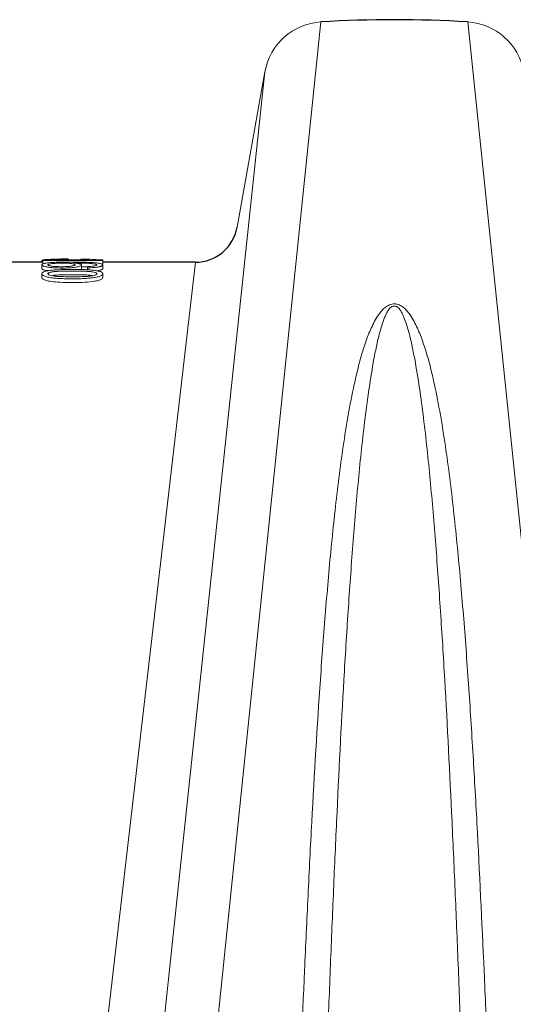
# Paper-space layout '160_Isolator_Row_PLUS_Details' of a CAD drawing. Units: feet. Extents: x -0.8 to 15.8, y -0.3 to 10.3.
# Drawn here: x 7.9 to 8, y 6.9 to 7.1 of the extents above; entities that cross this region are included whole.
import ezdxf

# ---------------------------------------------------------------- set-up
doc = ezdxf.new("R2010")
doc.units = ezdxf.units.FT
doc.header["$MEASUREMENT"] = 0
doc.layers.get('0').update_dxf_attribs({"lineweight": 9})
doc.layers.add('UGD - DETAIL 2', color=7, linetype='Continuous', lineweight=5)
doc.layers.add('UGD - DETAIL 5', color=7, linetype='Continuous', lineweight=25)

# ---------------------------------------------------------------- blocks, each defined once
blk = doc.blocks.new('subblock_ISO160LP')
at = {"layer": 'UGD - DETAIL 2'}
for p, q in [((4.258427470032075, 0.8944771426405396), (4.229896560952511, 0.6188857712333515)), ((4.288730702695375, 0.8944771426405396), (4.317262644386574, 0.6188757968265577)), ((4.24687504248368, 0.8842030789900832), (4.218664045081368, 0.6194945838074091)), ((4.201043624564591, 0.8449314685528861), (4.193653928417916, 0.8449314685528861)), ((4.201043624564591, 0.8453841452336519), (4.200832526397335, 0.8452773797673103)), ((4.200832526397335, 0.8452773797673103), (4.200832526397335, 0.8449314685528861)), ((4.200832526397335, 0.8443963652161415), (4.200832526397335, 0.843648260012742)), ((4.201043624564591, 0.8454391311520908), (4.210678523010756, 0.8454391311520908)), ((4.201043624564591, 0.8453306688508633), (4.201043624564591, 0.8454391311520908)), ((4.201043624564591, 0.844589405135423), (4.201043624564591, 0.8453306688508633)), ((4.213410196311543, 0.8453306688508633), (4.201043624564591, 0.8453306688508633)), ((4.232516765448054, 0.8449314685528861), (4.204371294546036, 0.6024139571842397)), ((4.206271309238218, 0.8456704315028105), (4.204730227860637, 0.8456704315028105)), ((4.204739417853489, 0.8454391311520908), (4.204739417853489, 0.845657408252066)), ((4.206261215090308, 0.845657408252066), (4.204739417853489, 0.845657408252066)), ((4.206261215090308, 0.8454391311520908), (4.206261215090308, 0.845657408252066)), ((4.208857407477353, 0.8455937102172015), (4.210319341054401, 0.8455937102172015)), ((4.208857407477353, 0.8454391311520908), (4.208857407477353, 0.8455937102172015)), ((4.209033847736464, 0.8436162983277313), (4.209033847736464, 0.8443637895786082)), ((4.213410196311543, 0.844589405135423), (4.213177413820176, 0.844589405135423)), ((4.213410196311543, 0.844589405135423), (4.213410196311543, 0.8453306688508633)), ((4.213410196311543, 0.8436706626417276), (4.213410196311543, 0.8443756941800871)), ((4.200832526397335, 0.8425598248479105), (4.200832526397335, 0.8418011249924575)), ((4.210224819486939, 0.8433824163043937), (4.210224819486939, 0.8440517578205231)), ((4.210344546806027, 0.8433757294304769), (4.210344546806027, 0.8437828014403408)), ((4.213410196311543, 0.8418018075398663), (4.213410196311543, 0.8425617820902858)), ((4.273490812348427, 0.8358835940479139), (4.273667360379022, 0.8358835940479139))]:
    blk.add_line(p, q, dxfattribs=at)
for points, knots in [([(4.212594160112076, 0.8439838489880458), (4.212630520727544, 0.8439913363936284), (4.212703578413766, 0.8440063804880538), (4.212804674909421, 0.8440301410798838), (4.212899667309557, 0.8440548755120858), (4.212987596073162, 0.8440806663901981), (4.213068295511675, 0.8441074903774961), (4.213141378515502, 0.8441353528896798), (4.213206514810736, 0.8441642512844965), (4.213263354730771, 0.8441941850871331), (4.213311550495291, 0.8442251531208171), (4.213350749944311, 0.8442571548683304), (4.213380599541324, 0.8442901882229421), (4.213398012356265, 0.8443196468308543), (4.213406979273714, 0.8443453907448202), (4.213411664615251, 0.8443741795792903), (4.213406665835919, 0.8444242171153178), (4.213343490091574, 0.8445210558646181), (4.213123642278788, 0.8446229272249184), (4.212743556876831, 0.8447093959200629), (4.21238769943011, 0.844765563596809), (4.211969066019719, 0.8448136565909863), (4.211371763497482, 0.8448641150248477), (4.210507619447071, 0.844910596097634), (4.209049532639256, 0.84495395275502), (4.207494322402908, 0.8449675402163734), (4.205995673097277, 0.8449652396882357), (4.204842703616123, 0.8449527192428263), (4.203762038641344, 0.8449257431551587), (4.202891791374896, 0.8448830503305089), (4.202293831100178, 0.8448336020178431), (4.201877932544903, 0.8447852587225952), (4.201517125810369, 0.8447288778522193), (4.201228226860167, 0.8446644747832579), (4.201017735120786, 0.8445932135774683), (4.200885577670761, 0.8445156037055881), (4.200837127823888, 0.8444472878428542), (4.200830018764464, 0.844391197249422), (4.200845042721994, 0.8443324585952041), (4.200911468672075, 0.844259212017846), (4.20107821835245, 0.8441685941734249), (4.201319856642385, 0.844085249437228), (4.201640662988666, 0.8440059119164403), (4.202017626752422, 0.8439369127889904), (4.202471950764448, 0.8438750152565717), (4.202964878959847, 0.8438256126508463), (4.203486067651284, 0.8437860943795386), (4.204023908039744, 0.8437588007174099), (4.204583131146592, 0.8437433389992748), (4.20514731110643, 0.8437399593555597), (4.205899076880996, 0.8437496514439431), (4.206819468130107, 0.8437934050782019), (4.20753828253055, 0.8438744261561055), (4.207951454038721, 0.8439414426624694), (4.208211217840471, 0.8439890060541302), (4.208501825223721, 0.8440546143324354), (4.208768518702982, 0.8441382357834186), (4.208947066433211, 0.8442257867551461), (4.20902025784244, 0.8443001088264168), (4.209036906292567, 0.8443581024399123), (4.209027483470891, 0.8444150969071416), (4.208961609638209, 0.8444843402907622), (4.208794474068327, 0.8445617372790934), (4.208589836854571, 0.8446206625066566), (4.208385742043902, 0.844663390859921), (4.208199353103282, 0.8446954613534672), (4.207972607332522, 0.8447271412254054), (4.207701048608669, 0.844758150526502), (4.207498862097054, 0.8447759241939821), (4.207395473899851, 0.8447850127697052)], [0, 0, 0, 0, 0.004708978603047611, 0.009461530764290533, 0.01427091947666886, 0.01915165543555086, 0.02411940620367158, 0.0291908803417077, 0.03438369175769165, 0.03971621102080709, 0.04520741114357046, 0.05087671526955729, 0.05674385287773943, 0.06282872972501814, 0.06667805980006024, 0.0706515256719563, 0.07849081415114167, 0.09421853075571764, 0.1254928100912119, 0.1407724974673826, 0.1566184453420121, 0.1720787088167902, 0.1878920731070977, 0.2168420087038711, 0.2505349491548202, 0.3128204611523837, 0.3459622687527451, 0.3752699523717095, 0.4091137153175971, 0.4376945546311475, 0.4531991265924398, 0.469069618518955, 0.4850920485438752, 0.5004525751944304, 0.5161156680251288, 0.5318002282807939, 0.5473659626750776, 0.55514782692534, 0.5629628394797879, 0.5794874976021016, 0.594447717987842, 0.6116422753779011, 0.6257327659000935, 0.6413816251700728, 0.657042893380995, 0.6732503860446329, 0.6882899871765565, 0.7038964050518949, 0.719594071659293, 0.7352490812032251, 0.7507873591884348, 0.7822551967823863, 0.8132763341158736, 0.8201307626921969, 0.8289971857359258, 0.8446272007848781, 0.8599584921387058, 0.8759338552529293, 0.8915672227885318, 0.8994385289719317, 0.9072567560197146, 0.9228296230335732, 0.9385969547563143, 0.954207672537776, 0.9619756801318018, 0.9698718643470312, 0.9795181529557702, 0.9895265949670975, 1, 1, 1, 1]), ([(4.204739417853489, 0.8455876142312491), (4.204140064579406, 0.8455791886096335), (4.203038581148576, 0.8455637041149089), (4.201841029098432, 0.8455141791229153), (4.201466032884127, 0.8454612029186706), (4.201309796153964, 0.8454391311520908)], [0, 0, 0, 0, 0.4104873141385555, 0.7543880958694601, 1, 1, 1, 1]), ([(4.206960674689526, 0.8446604590762945), (4.206835540549037, 0.844676998067996), (4.206699810493774, 0.8446912929398422), (4.206406660651282, 0.8447155625768801), (4.206247370103938, 0.8447255914095422), (4.205757079383147, 0.8447485401887889), (4.205405852618242, 0.8447548635152771), (4.204887440514085, 0.8447552839968466), (4.204715043958458, 0.8447538943006521), (4.204371154589808, 0.8447476983092201), (4.204199024813533, 0.8447428410352131), (4.203867370569697, 0.8447299131712498), (4.203706382033943, 0.844721832482378), (4.203393388510904, 0.8447025499436904), (4.203240134195312, 0.8446910943196144), (4.202955824952824, 0.8446643018317559), (4.202824968097048, 0.8446490466517957), (4.202589431278284, 0.8446140103088169), (4.202486900519489, 0.8445942046934647), (4.202314481348822, 0.8445520889067666), (4.202241744112598, 0.8445293884050216), (4.202134224939073, 0.8444814955047946), (4.202100026163407, 0.8444567041335631), (4.202070688768345, 0.8444053445206805), (4.202075178382984, 0.8443785719776997), (4.202124740858835, 0.8443260766424601), (4.202170428803129, 0.8442998955624716), (4.202305535003688, 0.8442488666325403), (4.202392405293267, 0.8442248581368403), (4.202599147197361, 0.8441795658910678), (4.202719049072584, 0.8441583516549827), (4.202848986503795, 0.8441388827312721)], [0, 0, 0, 0, 0.06249999999999653, 0.06249999999999653, 0.1249999999999931, 0.1249999999999931, 0.2499999999999857, 0.2499999999999857, 0.3124999999999868, 0.3124999999999868, 0.3749999999999881, 0.3749999999999881, 0.4374999999999892, 0.4374999999999892, 0.4999999999999905, 0.4999999999999905, 0.5624999999999917, 0.5624999999999917, 0.6249999999999928, 0.6249999999999928, 0.687499999999994, 0.687499999999994, 0.7499999999999952, 0.7499999999999952, 0.8124999999999964, 0.8124999999999964, 0.8749999999999976, 0.8749999999999976, 0.9374999999999988, 0.9374999999999988, 1, 1, 1, 1]), ([(4.202848986503795, 0.8441388827312721), (4.202979021597912, 0.8441193991744171), (4.203120104314166, 0.8441023571563164), (4.203419893686259, 0.8440733953765402), (4.203580726117252, 0.8440613213815595), (4.204075817453941, 0.8440328947636431), (4.204419423506806, 0.8440240876720964), (4.205116478803575, 0.8440195982591945), (4.205462173443721, 0.8440232671808872), (4.205973609207376, 0.8440434072792868), (4.20613970624936, 0.8440525370446039), (4.20645677066932, 0.8440761675435624), (4.20661006970613, 0.8440909208102312), (4.206890792604554, 0.844125446277701), (4.207018191339102, 0.8441451544998699), (4.207249223046801, 0.8441883400119536), (4.207348621833717, 0.8442113578515205), (4.207512239637254, 0.844260305155899), (4.20757622571864, 0.8442864299196913), (4.207663147241419, 0.8443386722855735), (4.207687470623114, 0.8443652470221537), (4.207702897435865, 0.8444180314687628), (4.207695158423121, 0.8444438406600057), (4.207644136102772, 0.8444942739629937), (4.207599688506889, 0.8445189839781051), (4.207474991230356, 0.8445647289547082), (4.207394646885859, 0.8445860933695144), (4.207198526356024, 0.8446260387001985), (4.207084751875755, 0.8446441649060148), (4.206960674689526, 0.8446604590762945)], [0, 0, 0, 0, 0.06250000000000007, 0.06250000000000007, 0.1250000000000001, 0.1250000000000001, 0.2500000000000003, 0.2500000000000003, 0.3750000000000004, 0.3750000000000004, 0.4375000000000004, 0.4375000000000004, 0.5000000000000003, 0.5000000000000003, 0.5625000000000003, 0.5625000000000003, 0.6250000000000002, 0.6250000000000002, 0.6875000000000002, 0.6875000000000002, 0.7500000000000001, 0.7500000000000001, 0.8125000000000001, 0.8125000000000001, 0.8750000000000001, 0.8750000000000001, 0.9375, 0.9375, 1, 1, 1, 1]), ([(4.211519764961849, 0.8441483548193673), (4.211639757842477, 0.8441673420639972), (4.211746090524684, 0.8441878547010333), (4.211926718529412, 0.8442322879596986), (4.212000797340352, 0.8442564162428425), (4.212106678365217, 0.8443053433848604), (4.212140143844863, 0.8443306538422348), (4.212170802985383, 0.8443812193833651), (4.212169225502294, 0.8444061115685599), (4.212133482454192, 0.8444551216989566), (4.212097787763469, 0.8444789500424577), (4.211989451206591, 0.8445235080239399), (4.211915749800028, 0.8445446863963184), (4.211733307108716, 0.8445836761534338), (4.211628490325438, 0.8446012302218833), (4.211401251474399, 0.8446338371731485), (4.211276556874509, 0.8446488420040623), (4.210883101594391, 0.8446892250990459), (4.210596894162791, 0.844710100513737), (4.210142347234068, 0.8447354542959147), (4.209985881279863, 0.8447425836245088), (4.209671378349867, 0.8447543950451291), (4.209512486447693, 0.8447592134032789), (4.209032298909733, 0.8447713792966169), (4.208707557195339, 0.8447764832072835), (4.208052542578571, 0.8447831707213709), (4.207724118518854, 0.8447846925290605), (4.207395473899851, 0.8447850127697052)], [0, 0, 0, 0, 0.06249999999999671, 0.06249999999999671, 0.1249999999999934, 0.1249999999999934, 0.1874999999999901, 0.1874999999999901, 0.2499999999999868, 0.2499999999999868, 0.3124999999999836, 0.3124999999999836, 0.3749999999999802, 0.3749999999999802, 0.437499999999977, 0.437499999999977, 0.4999999999999737, 0.4999999999999737, 0.6249999999999752, 0.6249999999999752, 0.687499999999976, 0.687499999999976, 0.7499999999999767, 0.7499999999999767, 0.8749999999999883, 0.8749999999999883, 1, 1, 1, 1]), ([(4.210678523010756, 0.8454391311520908), (4.210475059056989, 0.8454530444393527), (4.210289932230353, 0.8454674763976868), (4.209946788606885, 0.8454956799727711), (4.209788492507414, 0.8455094971177459), (4.209489765125909, 0.8455359539527763), (4.209346660898973, 0.8455485114906764), (4.20908199605492, 0.8455721903804942), (4.208959875529217, 0.8455833376575583), (4.208857407477353, 0.8455937102172015)], [0, 0, 0, 0, 0.25, 0.25, 0.5, 0.5, 0.75, 0.75, 1, 1, 1, 1]), ([(4.210319341054401, 0.8455937102172015), (4.210489936035628, 0.8455801519439206), (4.21068003745404, 0.8455652040653945), (4.211105199259691, 0.8455333440579125), (4.211339550998673, 0.8455164934401296), (4.211852685347822, 0.845482285238802), (4.212130254557906, 0.8454647414111491), (4.212726403316992, 0.8454314617836189), (4.213045996586061, 0.8454155644748198), (4.213410196311543, 0.8454030951598952)], [0, 0, 0, 0, 0.25, 0.25, 0.5, 0.5, 0.75, 0.75, 1, 1, 1, 1]), ([(4.213010055008908, 0.8421329228376067), (4.212920628338907, 0.8420904570712651), (4.21281684295127, 0.8420493249696506), (4.212581309378493, 0.8419713568708858), (4.212452063828096, 0.8419352914502269), (4.212172356969404, 0.8418687658705721), (4.212021892909888, 0.8418383059515122), (4.211701180331147, 0.8417827816284102), (4.211532347761022, 0.8417573184112825), (4.211018137503288, 0.8416887707284104), (4.210660398989148, 0.8416525469229441), (4.210108484147895, 0.841608221864476), (4.209921295103868, 0.8415949634305093), (4.209543350425974, 0.8415736437878536), (4.209354065955267, 0.8415652235777884), (4.208785587473358, 0.8415444770947147), (4.208405781249894, 0.8415365736518652), (4.207645267516909, 0.8415273293961718), (4.207264568630308, 0.8415259218243136), (4.206502453177563, 0.8415283344530735), (4.206120987089889, 0.841532516444147), (4.205356871921595, 0.8415494620556387), (4.20497494353549, 0.8415622305016655), (4.20422700203062, 0.8415999888212014), (4.203859416993964, 0.8416250560053982), (4.203323109068606, 0.8416769428159228), (4.203146728641059, 0.8416964972626602), (4.202799889252674, 0.8417411171342337), (4.202630507420963, 0.8417661060057071), (4.20230939756857, 0.8418208293354041), (4.202156508564713, 0.8418507054961992), (4.201867880145983, 0.8419159253882071), (4.201731161238058, 0.8419516146904584), (4.201484204050303, 0.8420266085136632), (4.201374507935725, 0.84206617313788), (4.201185805732166, 0.8421497333681032), (4.201106058944788, 0.8421940098119194), (4.200980164638167, 0.842283186171926), (4.200933036679544, 0.8423283860283846), (4.200865750187859, 0.8424195985107303), (4.200845744176604, 0.8424657219725304), (4.200820515867235, 0.8426013122232234), (4.200843873546091, 0.8426893587225095), (4.200964714957536, 0.8428176947899146), (4.201019626702873, 0.8428593888609157), (4.201159325005392, 0.8429385466952795), (4.201244366271567, 0.842976310371057), (4.201447484603705, 0.8430481371124756), (4.20156390355487, 0.8430815206985471), (4.201820010650408, 0.8431426048704225), (4.201960301762028, 0.8431705233030016), (4.202111718277138, 0.8431961388998275)], [0, 0, 0, 0, 0.03124999999999924, 0.03124999999999924, 0.06249999999999849, 0.06249999999999849, 0.09374999999999772, 0.09374999999999772, 0.124999999999997, 0.124999999999997, 0.1874999999999993, 0.1874999999999993, 0.2187499999999985, 0.2187499999999985, 0.2499999999999977, 0.2499999999999977, 0.3125000000000003, 0.3125000000000003, 0.3750000000000029, 0.3750000000000029, 0.4375000000000055, 0.4375000000000055, 0.5000000000000081, 0.5000000000000081, 0.5625000000000107, 0.5625000000000107, 0.5937500000000099, 0.5937500000000099, 0.625000000000009, 0.625000000000009, 0.6562500000000081, 0.6562500000000081, 0.6875000000000072, 0.6875000000000072, 0.7187500000000063, 0.7187500000000063, 0.7500000000000054, 0.7500000000000054, 0.7812500000000047, 0.7812500000000047, 0.8125000000000038, 0.8125000000000038, 0.8750000000000026, 0.8750000000000026, 0.9062500000000019, 0.9062500000000019, 0.9375000000000013, 0.9375000000000013, 0.9687500000000007, 0.9687500000000007, 1, 1, 1, 1]), ([(4.202077620612272, 0.8431881260697764), (4.202003985890315, 0.8431971123314952), (4.201572571030283, 0.8432497614993508), (4.201119945932078, 0.8433936130943493), (4.200818224355316, 0.8435469992657545), (4.200860035479764, 0.8436271922098513), (4.200871019844271, 0.843648260012742)], [0, 0, 0, 0, 0.08381098668363358, 0.4910360773226111, 0.8662880918423811, 0.9999999999999999, 0.9999999999999999, 0.9999999999999999, 0.9999999999999999]), ([(4.211277159605288, 0.842951815797278), (4.211056852112961, 0.842985830049372), (4.210816140850511, 0.8430101399129057), (4.210314927841409, 0.8430495875540487), (4.210055491121693, 0.8430642823285552), (4.209278530820939, 0.8430990790606074), (4.208753662448089, 0.8431107298161464), (4.207697718389227, 0.843123851376788), (4.207165755158258, 0.8431250138985433), (4.206106227671626, 0.8431203834393273), (4.205577434664519, 0.8431143018399894), (4.204787357653004, 0.8430929542009267), (4.204524319373377, 0.8430837388700638), (4.204007292745246, 0.8430583754931718), (4.203749762391453, 0.8430421837884978), (4.203386091931861, 0.843008008050731), (4.203269022161294, 0.8429949841128064), (4.203047873234027, 0.8429637728709167), (4.202942667852312, 0.8429455912324784), (4.202643011685268, 0.8428878166978393), (4.202469951465446, 0.842843922261693), (4.202270528661302, 0.8427655391699318), (4.202216286677412, 0.8427380094499881), (4.202134112581462, 0.8426807169347512), (4.202105806781219, 0.842650521606231), (4.202075644182059, 0.8425893280577839), (4.20207311473132, 0.8425584823539793), (4.202091445335554, 0.8424962955993465), (4.202113409077811, 0.8424648266439476), (4.20218295732866, 0.8424042146054944), (4.202230508530192, 0.8423747380926443), (4.202351232461751, 0.8423175304718029), (4.202424034687283, 0.8422901033540597), (4.202668028808148, 0.8422134584690184), (4.202868049128028, 0.8421686207400967), (4.203085290422223, 0.8421297024860905)], [0, 0, 0, 0, 0.062500000000005, 0.062500000000005, 0.12500000000001, 0.12500000000001, 0.25000000000002, 0.25000000000002, 0.37500000000003, 0.37500000000003, 0.50000000000004, 0.50000000000004, 0.5625000000000419, 0.5625000000000419, 0.6250000000000437, 0.6250000000000437, 0.6562500000000419, 0.6562500000000419, 0.6875000000000401, 0.6875000000000401, 0.7500000000000316, 0.7500000000000316, 0.7812500000000271, 0.7812500000000271, 0.8125000000000226, 0.8125000000000226, 0.8437500000000181, 0.8437500000000181, 0.8750000000000137, 0.8750000000000137, 0.9062500000000091, 0.9062500000000091, 0.9375000000000047, 0.9375000000000047, 1, 1, 1, 1]), ([(4.202111718277138, 0.8431961388998275), (4.202368123540964, 0.8432393742283466), (4.20264566791684, 0.843273648040963), (4.203229272615317, 0.8433306040008688), (4.203537830589084, 0.8433533263660706), (4.204476712960513, 0.8434079959440623), (4.205115971944906, 0.8434272243396777), (4.206408100580575, 0.843448764419179), (4.207061027198961, 0.8434507770990081), (4.20835591943478, 0.8434429484723296), (4.209001052430722, 0.8434326548088507), (4.209961511823622, 0.8433967690240252), (4.210280690238505, 0.8433812308078359), (4.210897481550091, 0.8433396184493631), (4.211199584901806, 0.843313679962705), (4.21177177634263, 0.8432492104976745), (4.212037591449189, 0.8432111669867481), (4.212519482233802, 0.8431200876378853), (4.212737609670512, 0.8430666508438094), (4.213077061073363, 0.8429470526187401), (4.213203140576297, 0.8428793259292888), (4.213364284017189, 0.842738139473056), (4.213402517393661, 0.8426632257922506), (4.213415733590864, 0.8425123677877764), (4.213393438172716, 0.8424360702550757), (4.213298968812978, 0.8423207009227553), (4.213256788259059, 0.8422819217818187), (4.213150517411123, 0.842206253060283), (4.213086340260361, 0.8421691481788685), (4.213010055008908, 0.8421329228376067)], [0, 0, 0, 0, 0.06250000000000132, 0.06250000000000132, 0.1250000000000026, 0.1250000000000026, 0.2500000000000051, 0.2500000000000051, 0.3750000000000075, 0.3750000000000075, 0.50000000000001, 0.50000000000001, 0.5625000000000088, 0.5625000000000088, 0.6250000000000075, 0.6250000000000075, 0.6875000000000063, 0.6875000000000063, 0.750000000000005, 0.750000000000005, 0.8125000000000038, 0.8125000000000038, 0.8750000000000026, 0.8750000000000026, 0.9375000000000013, 0.9375000000000013, 0.9687500000000007, 0.9687500000000007, 1, 1, 1, 1]), ([(4.211277159605288, 0.8421944705007718), (4.210983286176543, 0.8422283209152397), (4.210255466615308, 0.8423121563064342), (4.208940767809054, 0.8423550286545947), (4.207071356039251, 0.8423744718274406), (4.205319980138029, 0.8423588299434641), (4.203781159663322, 0.8423010706385412), (4.203235468871299, 0.8422255581488685), (4.203004080814026, 0.8421935387552821)], [0, 0, 0, 0, 0.1161801934481649, 0.2877368598502846, 0.4601415563539626, 0.7748413534614814, 0.9045264782278795, 1, 1, 1, 1]), ([(4.203085290422223, 0.8421297024860905), (4.203290750853739, 0.842092894745349), (4.203522671031806, 0.8420667338667727), (4.204010321711394, 0.8420241998131246), (4.204267045151482, 0.8420082666940516), (4.205030586816065, 0.8419709894693597), (4.205544194058803, 0.8419587718780122), (4.206575240958955, 0.8419450742144932), (4.207093475320562, 0.8419438212878276), (4.208129789935811, 0.8419494966882439), (4.208645706146854, 0.8419568299327693), (4.209412804065323, 0.8419812928656825), (4.209667359479226, 0.8419917196333131), (4.210172625631458, 0.8420201395819618), (4.210426691590783, 0.8420382549211354), (4.210787864608847, 0.8420755888346889), (4.210904699383264, 0.8420897130094431), (4.211127395841686, 0.8421230944197191), (4.21123294658446, 0.8421429860724743), (4.211534409079377, 0.8422056587493785), (4.211711084837134, 0.8422525692762406), (4.211921407348655, 0.8423340809983983), (4.211980233651502, 0.8423624115676489), (4.212073303373018, 0.8424208191134994), (4.212107947060758, 0.8424512768655177), (4.212151640465891, 0.842512630460817), (4.212160713802405, 0.842543250105507), (4.212157665851464, 0.8426043102089125), (4.212145624823734, 0.8426349830950812), (4.212097574999461, 0.8426939483937304), (4.212061713275034, 0.8427224466059329), (4.21196378813147, 0.8427773760048467), (4.211900902953857, 0.8428039399197473), (4.211681724854316, 0.8428767784069464), (4.211490021567897, 0.8429180322953016), (4.211277159605288, 0.842951815797278)], [0, 0, 0, 0, 0.06250000000000179, 0.06250000000000179, 0.1250000000000036, 0.1250000000000036, 0.2500000000000073, 0.2500000000000073, 0.375000000000011, 0.375000000000011, 0.5000000000000147, 0.5000000000000147, 0.5625000000000164, 0.5625000000000164, 0.6250000000000182, 0.6250000000000182, 0.656250000000016, 0.656250000000016, 0.6875000000000138, 0.6875000000000138, 0.7500000000000082, 0.7500000000000082, 0.7812500000000072, 0.7812500000000072, 0.8125000000000061, 0.8125000000000061, 0.843750000000005, 0.843750000000005, 0.8750000000000039, 0.8750000000000039, 0.9062500000000028, 0.9062500000000028, 0.9375000000000017, 0.9375000000000017, 1, 1, 1, 1]), ([(4.209033847736464, 0.843616298332563), (4.209033847736464, 0.8436146615617872), (4.209033847736464, 0.8435569630144641), (4.208964837962412, 0.8434936410910154), (4.208843071415231, 0.8434319659964444)], [0, 0, 0, 0, 0.02759100852936923, 0.9726231406180468, 0.9726231406180468, 0.9726231406180468, 0.9726231406180468]), ([(4.210224819486939, 0.8439815898187817), (4.210095020268, 0.8439884260534996), (4.209962108019681, 0.8439943205506779), (4.209671378349867, 0.8440052391466679), (4.209512486447693, 0.8440100575048177), (4.209246713071025, 0.844016791062586), (4.209140498786837, 0.8440191414630362), (4.209033847736464, 0.844021208889103)], [0.6344487434350475, 0.6344487434350475, 0.6344487434350475, 0.6344487434350475, 0.687499999999976, 0.687499999999976, 0.7499999999999767, 0.7499999999999767, 0.7912771791214921, 0.7912771791214921, 0.7912771791214921, 0.7912771791214921]), ([(4.210224819486939, 0.8440517578205231), (4.210457879948081, 0.8440608787952897), (4.210688183672119, 0.8440720951920753), (4.211130819679056, 0.8441024780060502), (4.2113448634409, 0.8441215907008655), (4.211519764961849, 0.8441483548193673)], [0, 0, 0, 0, 0.5, 0.5, 1, 1, 1, 1]), ([(4.212594160112076, 0.8439838489880458), (4.212312697770813, 0.8439275206796424), (4.211965653782954, 0.8438805550520669), (4.21119096059283, 0.843813248851518), (4.210770772232536, 0.8437929672713267), (4.210344546806027, 0.8437828014403408)], [0, 0, 0, 0, 0.5, 0.5, 1, 1, 1, 1]), ([(4.213410196311543, 0.8436706626417845), (4.213410196311543, 0.8436155585175698), (4.213407712111803, 0.843503316872102), (4.213092197152491, 0.8433470792371622), (4.212729681092242, 0.8432644016322683), (4.212594160112076, 0.8432334938980262)], [0, 0, 0, 0, 0.3765126374525673, 0.7669189653254631, 0.9999999999999999, 0.9999999999999999, 0.9999999999999999, 0.9999999999999999]), ([(4.213010055008908, 0.8413700636322687), (4.212795712479419, 0.8412875024154687), (4.212367688214727, 0.8411226345091904), (4.211042235172044, 0.8409055640356087), (4.209179308391867, 0.8407693591983048), (4.206883940600619, 0.8407403512429141), (4.204711303253134, 0.8407884103215792), (4.202928588666509, 0.8409324685092088), (4.201697274465914, 0.8411690426235054), (4.201040372105581, 0.8414354813116915), (4.200814432498191, 0.8416599779783382), (4.200857410004119, 0.8417727025434942), (4.200868246382015, 0.8418011249924575)], [0, 0, 0, 0, 0.07670181279201131, 0.1531671621733341, 0.3027685781533365, 0.4545583374815364, 0.6061814698543835, 0.7331656953703312, 0.8178035356130673, 0.9030925677932541, 0.9755656937817216, 0.9999999999999999, 0.9999999999999999, 0.9999999999999999, 0.9999999999999999]), ([(4.213371728709262, 0.8418622842497712), (4.213382680979976, 0.8417554204569342), (4.213399798168666, 0.8415884041656341), (4.213113255914323, 0.8414278784782141), (4.213010055008908, 0.8413700636322687)], [0, 0, 0, 0, 0.6398405333914999, 1, 1, 1, 1]), ([(4.273579086363952, 0.8363388705762418), (4.27340372101844, 0.8363445257981539), (4.273225244154673, 0.836329215859223), (4.272890189639838, 0.8362641539889637), (4.27273133265362, 0.8362151810335376), (4.27227438469572, 0.8360309559418511), (4.272008524651483, 0.8358647191487876), (4.271533744031785, 0.8355033291367704), (4.271324629107767, 0.8353077703202985), (4.270937239380601, 0.8349000244698459), (4.270759187146723, 0.8346870504135495), (4.270260109072751, 0.8340358239798888), (4.269971705255102, 0.8335839464122614), (4.269443274288733, 0.8326647620189647), (4.269203931206448, 0.8321966411475614), (4.268533683412898, 0.8307760866118201), (4.268150034705286, 0.8298087669222696), (4.267449050291816, 0.8278493549129848), (4.267133322030531, 0.826857415767563), (4.266252212913969, 0.8238510184337997), (4.265752510487346, 0.8218092934546348), (4.264845398942725, 0.8176646127505478), (4.26444036579278, 0.8155633083067073), (4.263692083377464, 0.8113075448211475), (4.263349322402973, 0.8091526142627004), (4.262710411521766, 0.8048095552986751), (4.262414126581916, 0.8026192560461141), (4.261576814955788, 0.7959951681562529), (4.261085992970038, 0.7915083098819764), (4.26018590827789, 0.7824063504424998), (4.259777154966287, 0.7777910890375779), (4.259014416122682, 0.7684409203823748), (4.258660777006753, 0.7637060105901696), (4.257661531645226, 0.7493329978992733), (4.257078705406911, 0.7395276101241848), (4.256273031155615, 0.7245167833626738), (4.2560158334677, 0.7194624194630137), (4.255642711150358, 0.7118075157212616), (4.255520418115793, 0.7092424006548299), (4.255280114760808, 0.7040986540023368), (4.25516205942904, 0.7015191331044548), (4.254581270026847, 0.6885842958933495), (4.254148290288413, 0.6781176706487031), (4.253523384057189, 0.6622520766648563), (4.253313763512779, 0.6569333786809466), (4.252891317637022, 0.6462561876493282), (4.252678639840269, 0.6408997824119638), (4.252034624193129, 0.6247787661498592), (4.251596790293661, 0.6139623545340669), (4.251150222300566, 0.6024139571842397)], [0, 0, 0, 0, 0.001953124999999628, 0.001953124999999628, 0.003906249999999256, 0.003906249999999256, 0.007812499999999559, 0.007812499999999559, 0.01171874999999986, 0.01171874999999986, 0.01562500000000017, 0.01562500000000017, 0.02343750000000019, 0.02343750000000019, 0.03125000000000022, 0.03125000000000022, 0.04687499999999999, 0.04687499999999999, 0.06249999999999976, 0.06249999999999976, 0.09374999999999975, 0.09374999999999975, 0.1249999999999997, 0.1249999999999997, 0.1562499999999997, 0.1562499999999997, 0.1874999999999997, 0.1874999999999997, 0.2499999999999997, 0.2499999999999997, 0.3124999999999996, 0.3124999999999996, 0.3749999999999996, 0.3749999999999996, 0.4999999999999996, 0.4999999999999996, 0.5624999999999994, 0.5624999999999994, 0.5937499999999994, 0.5937499999999994, 0.6249999999999994, 0.6249999999999994, 0.7499999999999997, 0.7499999999999997, 0.8124999999999998, 0.8124999999999998, 0.8749999999999998, 0.8749999999999998, 1, 1, 1, 1]), ([(4.296007950426883, 0.6024139571842397), (4.2955619403524, 0.6139487586179371), (4.295125013177312, 0.6247426486734753), (4.294268794866639, 0.6461744399035183), (4.293849039413999, 0.6568126236027751), (4.29322543753824, 0.6726449416021865), (4.293014228203901, 0.6779013776442753), (4.292686424297699, 0.6857530605831244), (4.292575518679314, 0.6883657329804578), (4.292350538946266, 0.6935711225654586), (4.292236425647843, 0.6961646749306851), (4.291656772340502, 0.7090859448954347), (4.291165674605963, 0.7192743010851359), (4.290359811958297, 0.7343120251812252), (4.290079397236696, 0.7392837495206095), (4.289633312482692, 0.7466767806914163), (4.289480310248109, 0.74913035227911), (4.289164657914171, 0.7540151737140945), (4.28900190216109, 0.7564479896831813), (4.288498088949382, 0.7636985346395022), (4.288141870300933, 0.7684669525546042), (4.287374683096914, 0.7778658037128707), (4.28696405195933, 0.782496239773252), (4.286061412596155, 0.7916102037582391), (4.285569885518726, 0.7960939030056124), (4.284454600339359, 0.8049009679240271), (4.283832873475603, 0.8092244602928531), (4.282715458848543, 0.8155751734097976), (4.282311437779754, 0.8176709244278868), (4.281405894745603, 0.821808023520191), (4.280907599846159, 0.823843554129553), (4.280031057578981, 0.8268371605311131), (4.279717049739702, 0.8278250353148451), (4.279020309359112, 0.8297768447746421), (4.278639155021665, 0.830741025721295), (4.277971282187082, 0.8321624063198669), (4.277731708304145, 0.832633223565665), (4.277202879985452, 0.8335575559132735), (4.276915616937004, 0.8340097908677535), (4.276419115841691, 0.8346622148222309), (4.276242523254041, 0.8348753125511621), (4.275853946205189, 0.8352880794305406), (4.275640353702329, 0.8354895375676392), (4.275283076646247, 0.8357639148151748), (4.275157626256714, 0.8358508856629214), (4.274888481858397, 0.8360120513110587), (4.274743476105414, 0.8360867241040069), (4.274437868047698, 0.836211477399047), (4.274274741283534, 0.8362626204098547), (4.27401772687108, 0.8363128572773917), (4.273931231181905, 0.8363249764911984), (4.273800178397778, 0.8363358100324376), (4.273756275843425, 0.8363381964970813), (4.273668020900459, 0.8363404458780792), (4.273622080638233, 0.8363402570648759), (4.273579086363952, 0.8363388705762418)], [0, 0, 0, 0, 0.125, 0.125, 0.2499999999999999, 0.2499999999999999, 0.3125, 0.3125, 0.3437500000000001, 0.3437500000000001, 0.375, 0.375, 0.5, 0.5, 0.5625, 0.5625, 0.5937500000000001, 0.5937500000000001, 0.6250000000000002, 0.6250000000000002, 0.6875000000000003, 0.6875000000000003, 0.7500000000000003, 0.7500000000000003, 0.8125000000000006, 0.8125000000000006, 0.8750000000000008, 0.8750000000000008, 0.9062500000000008, 0.9062500000000008, 0.9375000000000008, 0.9375000000000008, 0.9531250000000009, 0.9531250000000009, 0.968750000000001, 0.968750000000001, 0.9765625000000011, 0.9765625000000011, 0.9843750000000012, 0.9843750000000012, 0.9882812500000013, 0.9882812500000013, 0.9921875000000014, 0.9921875000000014, 0.9941406250000011, 0.9941406250000011, 0.9960937500000008, 0.9960937500000008, 0.9980468750000004, 0.9980468750000004, 0.9990234375000002, 0.9990234375000002, 0.9995117187500001, 0.9995117187500001, 1, 1, 1, 1]), ([(4.256585719057966, 0.6024139571842397), (4.25707131778654, 0.614332397742146), (4.257505647395192, 0.6251419299941858), (4.258143993262365, 0.6412539284582977), (4.258354712355413, 0.6466075435810126), (4.258773034107435, 0.6572796095724698), (4.258980512488051, 0.6625965207809941), (4.259212269027557, 0.6685435564024829), (4.259239221193639, 0.6692047680184032), (4.259286041588894, 0.6705213623396276), (4.259356449525058, 0.6724949224718557), (4.259427406978375, 0.6744644694583712), (4.259570121485467, 0.6783981634197858), (4.259666322544945, 0.681013428965457), (4.259958334982912, 0.6888372384727859), (4.260157526601688, 0.6940238153849236), (4.260464757184309, 0.7017579158534772), (4.26056856779951, 0.7043283082294352), (4.260779255299894, 0.7094533791749313), (4.260886192444104, 0.7120094557795937), (4.261211446674224, 0.7196372208351249), (4.261434255572112, 0.7246716146951826), (4.262126611869462, 0.7396161206577858), (4.26262062249134, 0.7493686797928376), (4.263447653167532, 0.7636447226200289), (4.263737369257342, 0.7683443645933039), (4.264352466772834, 0.7776166452338202), (4.264677643377127, 0.7821893022888275), (4.265377979701498, 0.7911962884018067), (4.265752984647406, 0.7956308037969961), (4.266373134314563, 0.8021665566857337), (4.266589608809227, 0.8043257539918613), (4.267048201792477, 0.8086027233617301), (4.267290384639182, 0.8107223191266826), (4.267808314158628, 0.8149083410301046), (4.268083552228291, 0.8169726489718983), (4.26868357372814, 0.8210398976882516), (4.269007324310678, 0.8230423547983605), (4.269558670722745, 0.8259924372603678), (4.269753572445097, 0.8269668686699561), (4.270177904527372, 0.8288953665755798), (4.27040668526206, 0.829849851934398), (4.270797236691124, 0.8312626295965515), (4.270935484980328, 0.8317305546570424), (4.271237323171135, 0.8326582087030374), (4.271400411517334, 0.8331182693592041), (4.271680484559965, 0.8337987908292348), (4.271779798009902, 0.8340239329123165), (4.271997754460699, 0.8344694300670312), (4.272115850555565, 0.8346896358840468), (4.272319382694604, 0.8350113996726805), (4.272391712457193, 0.8351172667381093), (4.272551162736363, 0.8353246173169282), (4.272638474488303, 0.8354267013060053), (4.272837817847631, 0.8356181187899665), (4.272950484727517, 0.8357099598909485), (4.273159690495049, 0.8358169431654119), (4.273236027341227, 0.8358467986077471), (4.273375169258998, 0.8358771997326926), (4.273433706191554, 0.8358836513069718), (4.273492360637192, 0.8358835940477434)], [0, 0, 0, 0, 0.1249999999999998, 0.1249999999999998, 0.1874999999999997, 0.1874999999999997, 0.2499999999999996, 0.2499999999999996, 0.2578124999999996, 0.2578124999999996, 0.2656249999999996, 0.2812499999999994, 0.2812499999999994, 0.3124999999999994, 0.3124999999999994, 0.3749999999999993, 0.3749999999999993, 0.4062499999999992, 0.4062499999999992, 0.4374999999999992, 0.4374999999999992, 0.4999999999999991, 0.4999999999999991, 0.624999999999999, 0.624999999999999, 0.687499999999999, 0.687499999999999, 0.749999999999999, 0.749999999999999, 0.812499999999999, 0.812499999999999, 0.8437499999999989, 0.8437499999999989, 0.8749999999999989, 0.8749999999999989, 0.9062499999999988, 0.9062499999999988, 0.9374999999999988, 0.9374999999999988, 0.9531249999999989, 0.9531249999999989, 0.9687499999999989, 0.9687499999999989, 0.9765624999999989, 0.9765624999999989, 0.9843749999999989, 0.9843749999999989, 0.9882812499999989, 0.9882812499999989, 0.9921874999999989, 0.9921874999999989, 0.9941406249999991, 0.9941406249999991, 0.9960937499999993, 0.9960937499999993, 0.9980468749999996, 0.9980468749999996, 0.9990234374999998, 0.9990234374999998, 0.9996770155344259, 0.9996770155344259, 0.9996770155344259, 0.9996770155344259]), ([(4.290572453669483, 0.6024139571842397), (4.29008685494091, 0.614332397742146), (4.289652525332258, 0.6251419299941858), (4.289014179465084, 0.6412539284582977), (4.288803460372037, 0.6466075435810126), (4.288385138620015, 0.6572796095724698), (4.288177660239398, 0.6625965207809941), (4.287945903699892, 0.6685435564024829), (4.287918951533811, 0.6692047680184032), (4.287872131138556, 0.6705213623396276), (4.287801723202392, 0.6724949224718557), (4.287730765749075, 0.6744644694583712), (4.287588051241983, 0.6783981634197858), (4.287491850182505, 0.681013428965457), (4.287199837744538, 0.6888372384727859), (4.287000646125762, 0.6940238153849236), (4.286693415543141, 0.7017579158534772), (4.28658960492794, 0.7043283082294352), (4.286378917427555, 0.7094533791749313), (4.286271980283345, 0.7120094557795937), (4.28594672605368, 0.7196372208351249), (4.285723917155337, 0.7246716146951826), (4.285031560857988, 0.7396161206577858), (4.284537550236109, 0.7493686797928376), (4.283710519559918, 0.7636447226200289), (4.283420803470108, 0.7683443645933039), (4.282805705954615, 0.7776166452338202), (4.282480529350323, 0.7821893022888275), (4.281780193025952, 0.7911962884018067), (4.281405188080043, 0.7956308037969961), (4.280785038412887, 0.8021665566857337), (4.280568563918223, 0.8043257539918613), (4.280109970934973, 0.8086027233617301), (4.279867788088268, 0.8107223191266826), (4.279349858568821, 0.8149083410301046), (4.279074620499159, 0.8169726489718983), (4.27847459899931, 0.8210398976882516), (4.278150848416772, 0.8230423547983605), (4.277599502004705, 0.8259924372603678), (4.277404600282352, 0.8269668686699561), (4.276980268200077, 0.8288953665755798), (4.27675148746539, 0.829849851934398), (4.276360936036326, 0.8312626295965515), (4.276222687747122, 0.8317305546570424), (4.275920849556314, 0.8326582087030374), (4.275757761210116, 0.8331182693592041), (4.275477688167484, 0.8337987908292348), (4.275378374717548, 0.8340239329123165), (4.275160418266751, 0.8344694300670312), (4.275042322171885, 0.8346896358840468), (4.274838790032845, 0.8350113996726805), (4.274766460270257, 0.8351172667381093), (4.274607009991087, 0.8353246173169282), (4.274519698239146, 0.8354267013060053), (4.274320354879819, 0.8356181187899665), (4.274207687999933, 0.8357099598909485), (4.2739984822324, 0.8358169431654119), (4.273922145386223, 0.8358467986077471), (4.273783003468452, 0.8358771997326926), (4.273724466535896, 0.8358836513069718), (4.273665812090258, 0.8358835940477434)], [0, 0, 0, 0, 0.1249999999999998, 0.1249999999999998, 0.1874999999999997, 0.1874999999999997, 0.2499999999999996, 0.2499999999999996, 0.2578124999999996, 0.2578124999999996, 0.2656249999999996, 0.2812499999999994, 0.2812499999999994, 0.3124999999999994, 0.3124999999999994, 0.3749999999999993, 0.3749999999999993, 0.4062499999999992, 0.4062499999999992, 0.4374999999999992, 0.4374999999999992, 0.4999999999999991, 0.4999999999999991, 0.624999999999999, 0.624999999999999, 0.687499999999999, 0.687499999999999, 0.749999999999999, 0.749999999999999, 0.812499999999999, 0.812499999999999, 0.8437499999999989, 0.8437499999999989, 0.8749999999999989, 0.8749999999999989, 0.9062499999999988, 0.9062499999999988, 0.9374999999999988, 0.9374999999999988, 0.9531249999999989, 0.9531249999999989, 0.9687499999999989, 0.9687499999999989, 0.9765624999999989, 0.9765624999999989, 0.9843749999999989, 0.9843749999999989, 0.9882812499999989, 0.9882812499999989, 0.9921874999999989, 0.9921874999999989, 0.9941406249999991, 0.9941406249999991, 0.9960937499999993, 0.9960937499999993, 0.9980468749999996, 0.9980468749999996, 0.9990234374999998, 0.9990234374999998, 0.9996770155344259, 0.9996770155344259, 0.9996770155344259, 0.9996770155344259])]:
    blk.add_open_spline(points, degree=3, knots=knots, dxfattribs=at)
for points in [[(4.213410196311543, 0.8454030951598952), (4.213410196311543, 0.8453803917553273), (4.213410196311543, 0.8453562478225081), (4.213410196311543, 0.8453306688508633)], [(4.210344546806027, 0.8437828014403408), (4.210304689862369, 0.843875816073421), (4.210264767593344, 0.8439655002982818), (4.210224819486939, 0.8440517578205231)], [(4.212594160112076, 0.8432334938980262), (4.212485570148601, 0.8432117620779991), (4.21236721858304, 0.8431914238607305), (4.21224055708808, 0.843172706069879)]]:
    blk.add_open_spline(points, degree=3, dxfattribs=at)
at = {"layer": 'UGD - DETAIL 5', "color": 7, "linetype": 'Continuous', "lineweight": 15}
blk.add_line((4.24113073047738, 0.852141555356809), (4.24687504248368, 0.8842030789900832), dxfattribs=at)
at = {"layer": 'UGD - DETAIL 5'}
for p, q in [((4.200832526397335, 0.8449314685528861), (4.193653928417916, 0.8449314685528861)), ((4.232516765448054, 0.8449314685528861), (4.213410196311543, 0.8449314685528861))]:
    blk.add_line(p, q, dxfattribs=at)
at = {"layer": 'UGD - DETAIL 5', "color": 7, "linetype": 'Continuous', "lineweight": 15}
for centre, start, end in [((4.259180092417864, 0.8819989156191923), 93.45160486737693, 169.844498022788), ((4.287978080309585, 0.8819989156191923), 10.15550197721196, 86.54839513262309)]:
    blk.add_arc(centre, 0.01250090356942364, start, end, dxfattribs=at)
at = {"layer": 'UGD - DETAIL 5'}
for centre, radius, start, end in [((4.273579086363952, 0.644047463676543), 0.2508876154445751, 86.53768386152676, 93.46231613847326), ((4.232516765448054, 0.8536821083631594), 0.008750639810287763, 270, 349.8602135223219)]:
    blk.add_arc(centre, radius, start, end, dxfattribs=at)
blk = doc.blocks.new('*U23')
blk.add_blockref('subblock_ISO160LP', (-10.84582768273744, -4.064929011431552))
blk = doc.blocks.new('page_ISO160LP')
blk.add_blockref('*U23', (14.50000048423976, 10.24999998866951))

psp = doc.layouts.new('160_Isolator_Row_PLUS_Details')

# ---------------------------------------------------------------- block references
psp.add_blockref('page_ISO160LP', (0, 0))

doc.saveas('drawing.dxf')
